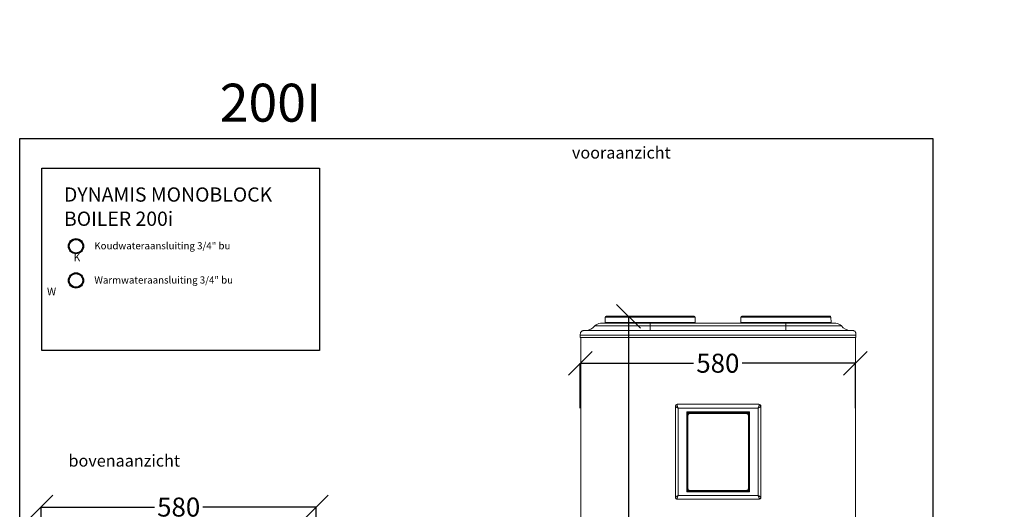
# Model space of a CAD drawing. Units: millimetres. Extents: x 29853 to 71120, y -373 to 17878.
# Drawn here: x 42236 to 44311, y 1376 to 2407 of the extents above; entities that cross this region are included whole.
import ezdxf

# ---------------------------------------------------------------- set-up
doc = ezdxf.new("R2010")
doc.units = ezdxf.units.MM
doc.styles.add('ALFA-0_25', font='verdana.ttf')
doc.dimstyles.get("Standard").update_dxf_attribs({"dimtxt": 50, "dimasz": 50, "dimexe": 0.18, "dimexo": 1, "dimgap": 1, "dimtad": 0, "dimtih": 1, "dimtoh": 1, "dimdec": 0, "dimzin": 0, "dimdsep": 46, "dimtxsty": 'Standard', "dimblk": 'OBLIQUE', "dimcen": 0, "dimadec": 0, "dimazin": 0, "dimtfac": 1, "dimtdec": 0, "dimtofl": 0, "dimtmove": 0, "dimatfit": 3, "dimldrblk": 'OBLIQUE', "dimfxl": 1, "dimtolj": 1, "dimtzin": 0, "dimarcsym": 0})

# ---------------------------------------------------------------- blocks, each defined once
blk = doc.blocks.new('_Oblique')
at = {"color": 0, "linetype": 'ByBlock', "lineweight": -2}
blk.add_line((-0.5, -0.5), (0.5, 0.5), dxfattribs=at)
blk = doc.blocks.new('*D207')
at = {"color": 0, "lineweight": -2, "transparency": 16777216}
for p, q in [((42281, 972.6), (42281, 1381.2)), ((42281, 1381), (42520, 1381)), ((42861, 1381), (42622, 1381)), ((42861, 969.5), (42861, 1381.2))]:
    blk.add_line(p, q, dxfattribs=at)
at = {"layer": 'Defpoints', "color": 0, "transparency": 16777216}
for p in [(42861, 1381), (42281, 971.6), (42861, 968.5)]:
    blk.add_point(p, dxfattribs=at)
at = {"color": 0, "lineweight": -2, "transparency": 16777216, "xscale": 50, "yscale": 50, "zscale": 50, "rotation": 180}
blk.add_blockref('_Oblique', (42281, 1381), dxfattribs=at)
at = {"color": 0, "lineweight": -2, "transparency": 16777216, "xscale": 50, "yscale": 50, "zscale": 50}
blk.add_blockref('_Oblique', (42861, 1381), dxfattribs=at)
at = {"color": 0, "transparency": 16777216, "insert": (42571, 1381), "char_height": 40, "attachment_point": 5}
blk.add_mtext('\\A1;580', dxfattribs=at)
blk = doc.blocks.new('*D390')
at = {"color": 0, "lineweight": -2, "transparency": 16777216}
for p, q in [((43417.3, 1589), (43417.3, 1684.2)), ((43417.3, 1684), (43656.3, 1684)), ((43997.3, 1684), (43758.3, 1684)), ((43997.3, 1589), (43997.3, 1684.2))]:
    blk.add_line(p, q, dxfattribs=at)
at = {"layer": 'Defpoints', "color": 0, "transparency": 16777216}
for p in [(43997.3, 1684), (43417.3, 1588), (43997.3, 1588)]:
    blk.add_point(p, dxfattribs=at)
at = {"color": 0, "lineweight": -2, "transparency": 16777216, "xscale": 50, "yscale": 50, "zscale": 50, "rotation": 180}
blk.add_blockref('_Oblique', (43417.3, 1684), dxfattribs=at)
at = {"color": 0, "lineweight": -2, "transparency": 16777216, "xscale": 50, "yscale": 50, "zscale": 50}
blk.add_blockref('_Oblique', (43997.3, 1684), dxfattribs=at)
at = {"color": 0, "transparency": 16777216, "insert": (43707.3, 1684), "char_height": 40, "attachment_point": 5}
blk.add_mtext('\\A1;580', dxfattribs=at)
blk = doc.blocks.new('*D391')
at = {"color": 0, "lineweight": -2, "transparency": 16777216}
for p, q in [((43473, 1783), (43519.2, 1783)), ((43519, 1783), (43519, 575)), ((43519, 79), (43519, 533)), ((43429.9, 79), (43519.2, 79))]:
    blk.add_line(p, q, dxfattribs=at)
at = {"layer": 'Defpoints', "color": 0, "transparency": 16777216}
for p in [(43472, 1783), (43519, 1783), (43428.9, 79)]:
    blk.add_point(p, dxfattribs=at)
at = {"color": 0, "lineweight": -2, "transparency": 16777216, "xscale": 50, "yscale": 50, "zscale": 50}
for p, rotation in [((43519, 1783), 90), ((43519, 79), 270)]:
    blk.add_blockref('_Oblique', p, dxfattribs=dict(at, rotation=rotation))
at = {"color": 0, "transparency": 16777216, "insert": (43519, 554), "char_height": 40, "attachment_point": 5}
blk.add_mtext('\\A1;1704', dxfattribs=at)

msp = doc.modelspace()

# ---------------------------------------------------------------- linework, layer by layer
at = {"color": 0, "linetype": 'Continuous', "lineweight": 15}
for p, q in [((43470.055, 1781.073), (43469.861, 1769.927)), ((43469.861, 1769.927), (43573.104, 1769.927)), ((43573.087, 1781.073), (43470.055, 1781.073)), ((43564.827, 1762.375), (43564.827, 1768)), ((43850.827, 1768), (43564.827, 1768)), ((43659.599, 1781.073), (43573.087, 1781.073)), ((43573.104, 1769.927), (43659.794, 1769.927)), ((43659.794, 1769.927), (43659.599, 1781.073)), ((43756.055, 1781.073), (43755.861, 1769.927)), ((43755.861, 1769.927), (43859.104, 1769.927)), ((43859.087, 1781.073), (43756.055, 1781.073)), ((43850.827, 1768), (43850.827, 1762.375)), ((43859.979, 1768), (43850.827, 1768)), ((43945.599, 1781.073), (43859.087, 1781.073)), ((43859.104, 1769.927), (43945.794, 1769.927)), ((43945.794, 1769.927), (43945.599, 1781.073)), ((43417.327, 1743.006), (43417.327, 1738)), ((43448.118, 1762.375), (43564.827, 1762.375)), ((43564.827, 1762.375), (43564.827, 1753)), ((43564.827, 1762.375), (43850.827, 1762.375)), ((43850.827, 1753), (43850.827, 1762.375)), ((43850.827, 1762.375), (43967.537, 1762.375)), ((43998.327, 1738), (43998.327, 1743.006)), ((43417.327, 1738), (43733.146, 1738)), ((43418.327, 1738), (43418.327, 1327)), ((43733.146, 1738), (43998.327, 1738)), ((43997.327, 1327), (43997.327, 1738)), ((43617.827, 1593.225), (43617.827, 1593.406)), ((43617.827, 1401.587), (43617.827, 1593.225)), ((43621.827, 1597.406), (43793.827, 1597.406)), ((43623.501, 1589.406), (43623.501, 1405.406)), ((43792.153, 1589.406), (43623.501, 1589.406)), ((43641.903, 1581.906), (43773.752, 1581.906)), ((43641.903, 1412.906), (43641.903, 1581.906)), ((43644.077, 1578.833), (43644.077, 1572.906)), ((43766.577, 1577.906), (43649.077, 1577.906)), ((43654.006, 1597.413), (43654.127, 1597.55)), ((43654.006, 1597.413), (43663.864, 1597.432)), ((43654.006, 1597.406), (43654.006, 1597.413)), ((43758.646, 1579.906), (43657.009, 1579.906)), ((43657.009, 1579.906), (43657.009, 1577.906)), ((43663.864, 1597.432), (43663.952, 1597.537)), ((43663.864, 1597.406), (43663.864, 1597.432)), ((43751.79, 1597.432), (43751.702, 1597.537)), ((43751.79, 1597.406), (43751.79, 1597.432)), ((43761.648, 1597.413), (43751.79, 1597.432)), ((43758.646, 1579.906), (43758.646, 1577.906)), ((43761.648, 1597.413), (43761.56, 1597.513)), ((43761.648, 1597.406), (43761.648, 1597.413)), ((43771.577, 1572.906), (43771.577, 1578.833)), ((43773.752, 1581.906), (43773.752, 1412.906)), ((43792.153, 1405.406), (43792.153, 1589.406)), ((43797.827, 1593.406), (43797.827, 1593.225)), ((43797.827, 1593.225), (43797.827, 1401.587)), ((43644.077, 1572.906), (43644.077, 1420.906)), ((43771.577, 1420.906), (43771.577, 1572.906)), ((43773.752, 1412.906), (43641.903, 1412.906)), ((43644.077, 1420.906), (43644.077, 1415.979)), ((43644.077, 1415.979), (43647.087, 1416.362)), ((43649.077, 1415.906), (43766.577, 1415.906)), ((43657.009, 1414.906), (43657.009, 1415.906)), ((43657.009, 1414.906), (43758.646, 1414.906)), ((43758.646, 1414.906), (43758.646, 1415.906)), ((43768.607, 1416.357), (43771.577, 1415.979)), ((43771.577, 1415.979), (43771.577, 1420.906)), ((43617.827, 1401.406), (43617.827, 1401.587)), ((43621.466, 1397.767), (43621.827, 1397.406)), ((43793.827, 1397.406), (43621.827, 1397.406)), ((43623.501, 1405.406), (43792.153, 1405.406)), ((43793.827, 1397.406), (43794.188, 1397.767)), ((43797.827, 1401.587), (43797.827, 1401.406))]:
    msp.add_line(p, q, dxfattribs=at)
at = {"color": 6}
msp.add_lwpolyline([(44160, -373.421), (42235.963, -373.421), (42235.963, 2157), (44160, 2157)], close=True, dxfattribs=at)
msp.add_lwpolyline([(42282.581, 2095.033), (42868, 2095.033), (42868, 1711), (42282.581, 1711)], close=True)
at = {"color": 152, "lineweight": 30, "true_color": 0x2776bb}
for radius in [16, 14.4]:
    msp.add_circle((42354.619, 1930.446), radius, dxfattribs=at)
at = {"color": 240, "lineweight": 30, "true_color": 0xed1f24}
for radius in [16, 14.4]:
    msp.add_circle((42354.619, 1858.364), radius, dxfattribs=at)
at = {"color": 0, "linetype": 'Continuous', "lineweight": 15}
for centre, radius, start, end in [((43459.827, 1753), 15, 90, 141.317813), ((43467.9, 1769.961), 1.961, 270, 359), ((43472.016, 1781.039), 1.961, 90, 179), ((43657.639, 1781.039), 1.961, 1, 90), ((43661.754, 1769.961), 1.961, 181, 270), ((43753.9, 1769.961), 1.961, 270, 359), ((43758.016, 1781.039), 1.961, 90, 179), ((43943.639, 1781.039), 1.961, 1, 90), ((43947.754, 1769.961), 1.961, 181, 270), ((43955.827, 1753), 15, 38.682187, 90), ((43428.602, 1778), 25, 270, 321.317813), ((43987.052, 1778), 25, 218.682187, 270), ((43621.827, 1593.406), 4, 90, 180), ((43621.729, 1593.151), 3.902, 93.858868, 178.910521), ((43649.077, 1572.906), 5, 90, 180), ((43766.577, 1572.906), 5, 0, 90), ((43793.827, 1593.406), 4, 0, 90), ((43793.926, 1593.151), 3.902, 1.089479, 86.141132), ((43649.077, 1420.906), 5, 180, 270), ((43766.577, 1420.906), 5, 270, 0), ((43621.729, 1401.661), 3.902, 181.089479, 266.141132), ((43621.827, 1401.406), 4, 180, 270), ((43793.827, 1401.406), 4, 270, 0), ((43793.926, 1401.661), 3.902, 273.858868, 358.910521)]:
    msp.add_arc(centre, radius, start, end, dxfattribs=at)
for points, knots in [([(43564.827, 1768), (43561.678, 1768), (43555.274, 1768), (43545.598, 1768), (43535.808, 1768), (43526.048, 1768), (43516.47, 1768), (43507.238, 1768), (43498.513, 1768), (43490.448, 1768), (43483.177, 1768), (43476.81, 1768), (43471.424, 1768), (43467.066, 1768), (43463.742, 1768), (43461.455, 1768), (43460.076, 1768), (43459.909, 1768), (43459.827, 1768)], [0, 0, 0, 0, 0.0572842, 0.11649668, 0.17746824, 0.23998748, 0.30380252, 0.36862519, 0.43413743, 0.5, 0.56586257, 0.63137481, 0.69619748, 0.76001252, 0.82253176, 0.88350332, 0.9427158, 1, 1, 1, 1]), ([(43572.916, 1783), (43570.137, 1783), (43564.485, 1783), (43555.858, 1783), (43547.062, 1783), (43538.211, 1783), (43529.442, 1783), (43520.898, 1783), (43512.725, 1783), (43505.063, 1783), (43498.039, 1783), (43491.76, 1783), (43486.306, 1783), (43481.73, 1783), (43478.056, 1783), (43475.272, 1783), (43473.369, 1783), (43472.22, 1783), (43472.09, 1783), (43472.027, 1783)], [0, 0, 0, 0, 0.054269, 0.11036478, 0.16812705, 0.22735553, 0.28781162, 0.34922228, 0.41128623, 0.47368207, 0.5360779, 0.59814185, 0.65955252, 0.7200086, 0.77923709, 0.83699936, 0.89309514, 0.94736413, 1, 1, 1, 1]), ([(43657.638, 1783), (43657.553, 1783), (43657.38, 1783), (43656.06, 1783), (43653.902, 1783), (43650.798, 1783), (43646.768, 1783), (43641.833, 1783), (43636.052, 1783), (43629.51, 1783), (43622.318, 1783), (43614.604, 1783), (43606.506, 1783), (43598.167, 1783), (43589.723, 1783), (43581.309, 1783), (43575.683, 1783), (43572.916, 1783)], [0, 0, 0, 0, 0.06281053, 0.12748704, 0.19380526, 0.26149803, 0.33025965, 0.39975275, 0.46961746, 0.53948217, 0.60897528, 0.67773689, 0.74542966, 0.81174789, 0.87642439, 0.93923492, 1, 1, 1, 1]), ([(43858.916, 1783), (43856.137, 1783), (43850.485, 1783), (43841.858, 1783), (43833.062, 1783), (43824.211, 1783), (43815.442, 1783), (43806.898, 1783), (43798.725, 1783), (43791.063, 1783), (43784.039, 1783), (43777.76, 1783), (43772.306, 1783), (43767.73, 1783), (43764.056, 1783), (43761.272, 1783), (43759.369, 1783), (43758.22, 1783), (43758.09, 1783), (43758.027, 1783)], [0, 0, 0, 0, 0.054269, 0.11036478, 0.16812705, 0.22735553, 0.28781162, 0.34922228, 0.41128623, 0.47368207, 0.5360779, 0.59814185, 0.65955252, 0.7200086, 0.77923709, 0.83699936, 0.89309514, 0.94736413, 1, 1, 1, 1]), ([(43943.638, 1783), (43943.553, 1783), (43943.38, 1783), (43942.06, 1783), (43939.902, 1783), (43936.798, 1783), (43932.768, 1783), (43927.833, 1783), (43922.052, 1783), (43915.51, 1783), (43908.318, 1783), (43900.604, 1783), (43892.506, 1783), (43884.167, 1783), (43875.723, 1783), (43867.309, 1783), (43861.683, 1783), (43858.916, 1783)], [0, 0, 0, 0, 0.06281053, 0.12748704, 0.19380526, 0.26149803, 0.33025965, 0.39975275, 0.46961746, 0.53948217, 0.60897528, 0.67773689, 0.74542966, 0.81174789, 0.87642439, 0.93923492, 1, 1, 1, 1]), ([(43955.726, 1768), (43955.745, 1768), (43955.803, 1768), (43954.979, 1768), (43953.246, 1768), (43950.505, 1768), (43946.789, 1768), (43942.087, 1768), (43936.438, 1768), (43929.903, 1768), (43922.575, 1768), (43914.568, 1768), (43906.017, 1768), (43897.065, 1768), (43887.859, 1768), (43878.541, 1768), (43869.251, 1768), (43863.037, 1768), (43859.979, 1768)], [0, 0, 0, 0, 0.0298467, 0.09099277, 0.15385341, 0.21821798, 0.28383846, 0.35043346, 0.41769437, 0.48529325, 0.55289213, 0.62015304, 0.68674804, 0.75236851, 0.81673308, 0.87959372, 0.9407398, 1, 1, 1, 1]), ([(43427.345, 1753), (43426.717, 1752.999), (43425.445, 1752.998), (43423.483, 1752.789), (43421.559, 1752.242), (43419.813, 1751.226), (43418.482, 1749.626), (43417.685, 1747.597), (43417.336, 1745.339), (43417.331, 1743.784), (43417.328, 1743)], [0, 0, 0, 0, 0.11844829, 0.24010553, 0.36191031, 0.48030007, 0.59896242, 0.72635761, 0.86189562, 1, 1, 1, 1]), ([(43427.495, 1753), (43427.433, 1753), (43427.246, 1753), (43428.234, 1753), (43430.384, 1753), (43433.784, 1753), (43438.34, 1753), (43444.056, 1753), (43450.899, 1753), (43458.843, 1753), (43467.854, 1753), (43477.891, 1753), (43488.913, 1753), (43500.874, 1753), (43513.719, 1753), (43527.396, 1753), (43541.847, 1753), (43557.007, 1753), (43572.813, 1753), (43589.198, 1753), (43606.091, 1753), (43623.419, 1753), (43641.109, 1753), (43659.084, 1753), (43677.268, 1753), (43695.582, 1753), (43713.955, 1753), (43726.17, 1753), (43732.274, 1753)], [0, 0, 0, 0, 0.01954029, 0.05874631, 0.09794987, 0.137197, 0.17640302, 0.21560658, 0.25485371, 0.29405973, 0.33326329, 0.37251042, 0.41171644, 0.45092, 0.49016713, 0.52937315, 0.56857671, 0.60782385, 0.64702987, 0.68623342, 0.72548056, 0.76468658, 0.80389013, 0.84313727, 0.88234329, 0.92154684, 0.9607946, 1, 1, 1, 1]), ([(43732.274, 1753), (43738.358, 1753), (43750.533, 1753), (43768.58, 1753), (43786.375, 1753), (43803.832, 1753), (43820.878, 1753), (43837.44, 1753), (43853.446, 1753), (43868.83, 1753), (43883.524, 1753), (43897.465, 1753), (43910.594, 1753), (43922.856, 1753), (43934.196, 1753), (43944.567, 1753), (43953.925, 1753), (43962.227, 1753), (43969.441, 1753), (43975.537, 1753), (43980.48, 1753), (43984.273, 1753), (43986.82, 1753), (43988.142, 1753), (43988.155, 1753), (43988.159, 1753)], [0, 0, 0, 0, 0.044427751, 0.088903488, 0.133333332, 0.177760385, 0.222236822, 0.266666666, 0.311093719, 0.355570156, 0.399999999, 0.444427052, 0.488903489, 0.533333333, 0.577760386, 0.622236823, 0.666666666, 0.711093719, 0.755570156, 0.8, 0.844427053, 0.88890349, 0.933333334, 0.977760387, 1, 1, 1, 1]), ([(43998.326, 1743), (43998.325, 1743.628), (43998.323, 1744.917), (43998.112, 1746.868), (43997.562, 1748.788), (43996.538, 1750.531), (43994.936, 1751.853), (43992.907, 1752.646), (43990.642, 1752.993), (43989.094, 1752.998), (43988.309, 1753)], [0, 0, 0, 0, 0.11093635, 0.22746231, 0.34631264, 0.46388226, 0.58393772, 0.71468335, 0.85524012, 1, 1, 1, 1]), ([(43417.465, 1743), (43417.427, 1743), (43417.274, 1743), (43418.28, 1743), (43420.489, 1743), (43424.015, 1743), (43428.732, 1743), (43434.652, 1743), (43441.739, 1743), (43449.967, 1743), (43459.298, 1743), (43469.694, 1743), (43481.109, 1743), (43493.495, 1743), (43506.799, 1743), (43520.964, 1743), (43535.929, 1743), (43551.63, 1743), (43568, 1743), (43584.969, 1743), (43602.464, 1743), (43620.41, 1743), (43638.73, 1743), (43657.346, 1743), (43676.179, 1743), (43695.145, 1743), (43714.174, 1743), (43726.822, 1743), (43733.146, 1743)], [0, 0, 0, 0, 0.01315453, 0.05262835, 0.09210217, 0.13157599, 0.17104981, 0.21052363, 0.24999744, 0.28947126, 0.32894508, 0.3684189, 0.40789272, 0.44736654, 0.48684036, 0.52631418, 0.56578799, 0.60526181, 0.64473563, 0.68420945, 0.72368327, 0.76315709, 0.80263091, 0.84210473, 0.88157854, 0.92105236, 0.96052618, 1, 1, 1, 1]), ([(43733.146, 1743), (43739.449, 1743), (43752.055, 1743), (43770.747, 1743), (43789.176, 1743), (43807.255, 1743), (43824.909, 1743), (43842.061, 1743), (43858.638, 1743), (43874.57, 1743), (43889.788, 1743), (43904.226, 1743), (43917.824, 1743), (43930.522, 1743), (43942.267, 1743), (43953.007, 1743), (43962.698, 1743), (43971.298, 1743), (43978.769, 1743), (43985.08, 1743), (43990.201, 1743), (43994.126, 1743), (43996.777, 1743), (43998.194, 1743), (43998.19, 1743), (43998.189, 1743)], [0, 0, 0, 0, 0.044117478, 0.088234955, 0.132352433, 0.17646991, 0.220587388, 0.264704865, 0.308822343, 0.35293982, 0.397057298, 0.441174775, 0.485292253, 0.52940973, 0.573527208, 0.617644685, 0.661762163, 0.70587964, 0.749997118, 0.794114595, 0.838232073, 0.88234955, 0.926467028, 0.970584505, 1, 1, 1, 1]), ([(43623.501, 1589.406), (43623.496, 1589.408), (43623.483, 1589.415), (43623.459, 1589.427), (43623.421, 1589.447), (43623.354, 1589.482), (43623.232, 1589.546), (43623.008, 1589.664), (43622.595, 1589.884), (43622.028, 1590.193), (43621.233, 1590.639), (43620.346, 1591.163), (43619.453, 1591.73), (43618.712, 1592.251), (43618.199, 1592.675), (43617.885, 1593.011), (43617.847, 1593.153), (43617.827, 1593.225)], [0, 0, 0, 0, 0.00166103, 0.00412329, 0.00757598, 0.01392072, 0.02558465, 0.04705634, 0.08676664, 0.16141566, 0.23904887, 0.36885653, 0.50170562, 0.63320723, 0.76856756, 0.88273395, 1, 1, 1, 1]), ([(43621.466, 1597.044), (43621.417, 1596.905), (43621.318, 1596.622), (43621.308, 1595.959), (43621.414, 1595.105), (43621.656, 1594.07), (43622.014, 1592.918), (43622.404, 1591.872), (43622.779, 1590.971), (43623.05, 1590.36), (43623.254, 1589.92), (43623.366, 1589.684), (43623.428, 1589.557), (43623.461, 1589.488), (43623.48, 1589.449), (43623.492, 1589.424), (43623.498, 1589.411), (43623.501, 1589.406)], [0, 0, 0, 0, 0.1141075, 0.23141788, 0.36279962, 0.49819223, 0.62908773, 0.76317082, 0.83851513, 0.91347426, 0.953205, 0.97462577, 0.98623052, 0.99252623, 0.99594314, 0.99834164, 1, 1, 1, 1]), ([(43621.827, 1597.406), (43621.766, 1597.391), (43621.644, 1597.361), (43621.526, 1597.15), (43621.466, 1597.044)], [0, 0, 0, 0, 0.49442465, 1, 1, 1, 1]), ([(43641.903, 1581.906), (43641.905, 1581.904), (43642.022, 1581.784), (43642.411, 1581.395), (43642.947, 1580.89), (43643.335, 1580.561), (43643.454, 1580.461)], [0, 0, 0, 0, 0.00414232, 0.23454496, 0.76610893, 1, 1, 1, 1]), ([(43643.454, 1580.461), (43645.356, 1580.305), (43649.862, 1579.935), (43654.391, 1579.917), (43657.009, 1579.906)], [0, 0, 0, 0, 0.42200601, 1, 1, 1, 1]), ([(43644.077, 1578.833), (43644.066, 1579.041), (43644.044, 1579.458), (43643.862, 1580.039), (43643.594, 1580.316), (43643.454, 1580.461)], [0, 0, 0, 0, 0.32312056, 0.645869, 1, 1, 1, 1]), ([(43657.009, 1577.906), (43655.675, 1577.919), (43653.006, 1577.946), (43648.682, 1578.167), (43645.718, 1578.595), (43644.077, 1578.833)], [0, 0, 0, 0, 0.3082487, 0.61697065, 1, 1, 1, 1]), ([(43758.646, 1579.906), (43761.264, 1579.917), (43765.793, 1579.935), (43770.299, 1580.305), (43772.2, 1580.461)], [0, 0, 0, 0, 0.57799399, 1, 1, 1, 1]), ([(43771.577, 1578.833), (43769.936, 1578.595), (43766.975, 1578.167), (43762.65, 1577.946), (43759.982, 1577.919), (43758.646, 1577.906)], [0, 0, 0, 0, 0.38302933, 0.69122519, 1, 1, 1, 1]), ([(43772.2, 1580.461), (43772.066, 1580.324), (43771.798, 1580.049), (43771.611, 1579.471), (43771.588, 1579.043), (43771.577, 1578.833)], [0, 0, 0, 0, 0.337221031, 0.674694423, 1, 1, 1, 1]), ([(43772.2, 1580.461), (43772.319, 1580.561), (43772.707, 1580.89), (43773.243, 1581.395), (43773.633, 1581.784), (43773.749, 1581.904), (43773.752, 1581.906)], [0, 0, 0, 0, 0.23389107, 0.76545504, 0.99585768, 1, 1, 1, 1]), ([(43792.153, 1589.406), (43792.156, 1589.411), (43792.162, 1589.424), (43792.174, 1589.449), (43792.193, 1589.488), (43792.227, 1589.557), (43792.288, 1589.684), (43792.4, 1589.92), (43792.605, 1590.36), (43792.876, 1590.971), (43793.246, 1591.862), (43793.637, 1592.909), (43793.993, 1594.051), (43794.238, 1595.096), (43794.346, 1595.945), (43794.337, 1596.617), (43794.238, 1596.901), (43794.188, 1597.044)], [0, 0, 0, 0, 0.00165836, 0.00405687, 0.00747378, 0.01376951, 0.02537428, 0.04679511, 0.08652593, 0.16148522, 0.2368297, 0.36776943, 0.50180838, 0.63326765, 0.76858222, 0.88273626, 1, 1, 1, 1]), ([(43797.827, 1593.225), (43797.809, 1593.155), (43797.771, 1593.014), (43797.463, 1592.682), (43796.949, 1592.256), (43796.216, 1591.74), (43795.316, 1591.167), (43794.43, 1590.644), (43793.627, 1590.193), (43793.06, 1589.884), (43792.647, 1589.664), (43792.423, 1589.546), (43792.3, 1589.482), (43792.233, 1589.447), (43792.195, 1589.427), (43792.171, 1589.415), (43792.159, 1589.408), (43792.153, 1589.406)], [0, 0, 0, 0, 0.11411982, 0.23143255, 0.3628586, 0.49829499, 0.62806136, 0.76095164, 0.83858468, 0.91323355, 0.95294376, 0.9744154, 0.98607931, 0.99242404, 0.99587672, 0.99833898, 1, 1, 1, 1]), ([(43794.188, 1597.044), (43794.13, 1597.148), (43794.012, 1597.359), (43793.889, 1597.39), (43793.827, 1597.406)], [0, 0, 0, 0, 0.49441822, 1, 1, 1, 1]), ([(43641.903, 1412.906), (43641.905, 1412.908), (43642.022, 1413.027), (43642.411, 1413.417), (43642.947, 1413.922), (43643.335, 1414.25), (43643.454, 1414.35)], [0, 0, 0, 0, 0.00414232, 0.23454496, 0.76610893, 1, 1, 1, 1]), ([(43643.454, 1414.35), (43643.588, 1414.488), (43643.856, 1414.762), (43644.043, 1415.341), (43644.066, 1415.769), (43644.077, 1415.979)], [0, 0, 0, 0, 0.33722103, 0.67469442, 1, 1, 1, 1]), ([(43657.009, 1414.906), (43654.391, 1414.895), (43649.862, 1414.876), (43645.356, 1414.506), (43643.454, 1414.35)], [0, 0, 0, 0, 0.57799399, 1, 1, 1, 1]), ([(43772.2, 1414.35), (43770.299, 1414.506), (43765.793, 1414.876), (43761.264, 1414.895), (43758.646, 1414.906)], [0, 0, 0, 0, 0.42200601, 1, 1, 1, 1]), ([(43771.577, 1415.979), (43771.588, 1415.77), (43771.61, 1415.353), (43771.792, 1414.773), (43772.06, 1414.495), (43772.2, 1414.35)], [0, 0, 0, 0, 0.323120558, 0.645869004, 1, 1, 1, 1]), ([(43772.2, 1414.35), (43772.319, 1414.25), (43772.707, 1413.922), (43773.243, 1413.417), (43773.633, 1413.027), (43773.749, 1412.908), (43773.752, 1412.906)], [0, 0, 0, 0, 0.23389107, 0.76545504, 0.99585768, 1, 1, 1, 1]), ([(43617.827, 1401.587), (43617.846, 1401.656), (43617.883, 1401.798), (43618.191, 1402.129), (43618.706, 1402.556), (43619.438, 1403.072), (43620.338, 1403.644), (43621.224, 1404.167), (43622.028, 1404.619), (43622.595, 1404.928), (43623.008, 1405.148), (43623.232, 1405.266), (43623.354, 1405.329), (43623.421, 1405.364), (43623.459, 1405.384), (43623.483, 1405.396), (43623.496, 1405.403), (43623.501, 1405.406)], [0, 0, 0, 0, 0.11411982, 0.23143255, 0.3628586, 0.49829499, 0.62806136, 0.76095164, 0.83858468, 0.91323355, 0.95294376, 0.9744154, 0.98607931, 0.99242404, 0.99587672, 0.99833898, 1, 1, 1, 1]), ([(43623.501, 1405.406), (43623.498, 1405.4), (43623.492, 1405.387), (43623.48, 1405.363), (43623.461, 1405.324), (43623.428, 1405.255), (43623.366, 1405.127), (43623.254, 1404.892), (43623.05, 1404.452), (43622.779, 1403.841), (43622.409, 1402.95), (43622.017, 1401.903), (43621.662, 1400.761), (43621.416, 1399.716), (43621.309, 1398.867), (43621.317, 1398.194), (43621.416, 1397.911), (43621.466, 1397.767)], [0, 0, 0, 0, 0.00165836, 0.00405687, 0.00747378, 0.01376951, 0.02537428, 0.04679511, 0.08652593, 0.16148522, 0.2368297, 0.36776943, 0.50180838, 0.63326765, 0.76858222, 0.88273626, 1, 1, 1, 1]), ([(43794.188, 1397.767), (43794.237, 1397.907), (43794.337, 1398.189), (43794.346, 1398.853), (43794.24, 1399.706), (43793.998, 1400.741), (43793.64, 1401.893), (43793.25, 1402.94), (43792.876, 1403.841), (43792.605, 1404.452), (43792.4, 1404.892), (43792.288, 1405.127), (43792.227, 1405.255), (43792.193, 1405.324), (43792.174, 1405.363), (43792.162, 1405.387), (43792.156, 1405.4), (43792.153, 1405.406)], [0, 0, 0, 0, 0.1141075, 0.23141788, 0.36279962, 0.49819223, 0.62908773, 0.76317082, 0.83851513, 0.91347426, 0.953205, 0.97462577, 0.98623052, 0.99252623, 0.99594314, 0.99834164, 1, 1, 1, 1]), ([(43792.153, 1405.406), (43792.159, 1405.403), (43792.171, 1405.396), (43792.195, 1405.384), (43792.233, 1405.364), (43792.3, 1405.329), (43792.423, 1405.266), (43792.647, 1405.148), (43793.06, 1404.928), (43793.627, 1404.619), (43794.422, 1404.172), (43795.309, 1403.649), (43796.202, 1403.082), (43796.942, 1402.561), (43797.455, 1402.136), (43797.769, 1401.8), (43797.808, 1401.658), (43797.827, 1401.587)], [0, 0, 0, 0, 0.00166103, 0.00412329, 0.00757598, 0.01392072, 0.02558465, 0.04705634, 0.08676664, 0.16141566, 0.23904887, 0.36885653, 0.50170562, 0.63320723, 0.76856756, 0.88273395, 1, 1, 1, 1])]:
    msp.add_open_spline(points, degree=3, knots=knots, dxfattribs=at)

# ---------------------------------------------------------------- texts
at = {"insert": (42657.514, 2406.041), "char_height": 80, "attachment_point": 1}
msp.add_mtext_dynamic_manual_height_columns('\\pi82.71437;{\\fUnivers|b1|i0|c0|p34;MONOBLOCO 200I}', width=1201.61921, gutter_width=12.5, heights=[0], dxfattribs=at)
at = {"attachment_point": 1, "style": 'ALFA-0_25'}
for s, insert, char_height in [('vooraanzicht', (43399.831, 2139.987), 25), ('DYNAMIS MONOBLOCK', (42329.263, 2054.261), 30), ('BOILER 200i', (42329.263, 2003.261), 30), ('Koudwateraansluiting 3/4" bu ', (42393.284, 1938.847), 15), ('Warmwateraansluiting 3/4" bu', (42393.284, 1866.766), 15), ('bovenaanzicht', (42338.853, 1491.19), 25)]:
    msp.add_mtext(s, dxfattribs=dict(at, insert=insert, char_height=char_height))
at = {"char_height": 16, "attachment_point": 1, "style": 'ALFA-0_25'}
for s, insert in [('\\pi1.65167;K', (42322.941, 1914.861)), ('\\pi-1.83523;W', (42322.941, 1842.779))]:
    msp.add_mtext_dynamic_manual_height_columns(s, width=16.11194, gutter_width=250, heights=[0], dxfattribs=dict(at, insert=insert))

# ---------------------------------------------------------------- dimensions: what is measured, and where the dimension line sits
at = {"color": 5}
dim = msp.add_linear_dim(base=(43519, 1783), p1=(43428.861, 79), p2=(43472.027, 1783), angle=90, dimstyle='Standard', override={"dimtxt": 40}, dxfattribs=at)
dim.commit()
dim.dimension.update_dxf_attribs({"geometry": '*D391', "text_midpoint": (43519, 554), "dimtype": 160})
dim = msp.add_linear_dim(base=(43997.327, 1684), p1=(43417.327, 1588), p2=(43997.327, 1588), dimstyle='Standard', override={"dimtxt": 40}, dxfattribs=at)
dim.commit()
dim.dimension.update_dxf_attribs({"geometry": '*D390', "text_midpoint": (43707.327, 1684), "dimtype": 160})
dim = msp.add_linear_dim(base=(42861, 1381), p1=(42281.017, 971.582), p2=(42861, 968.451), dimstyle='Standard', override={"dimtxt": 40}, dxfattribs=at)
dim.commit()
dim.dimension.update_dxf_attribs({"geometry": '*D207', "text_midpoint": (42571.008, 1381)})

doc.saveas('drawing.dxf')
